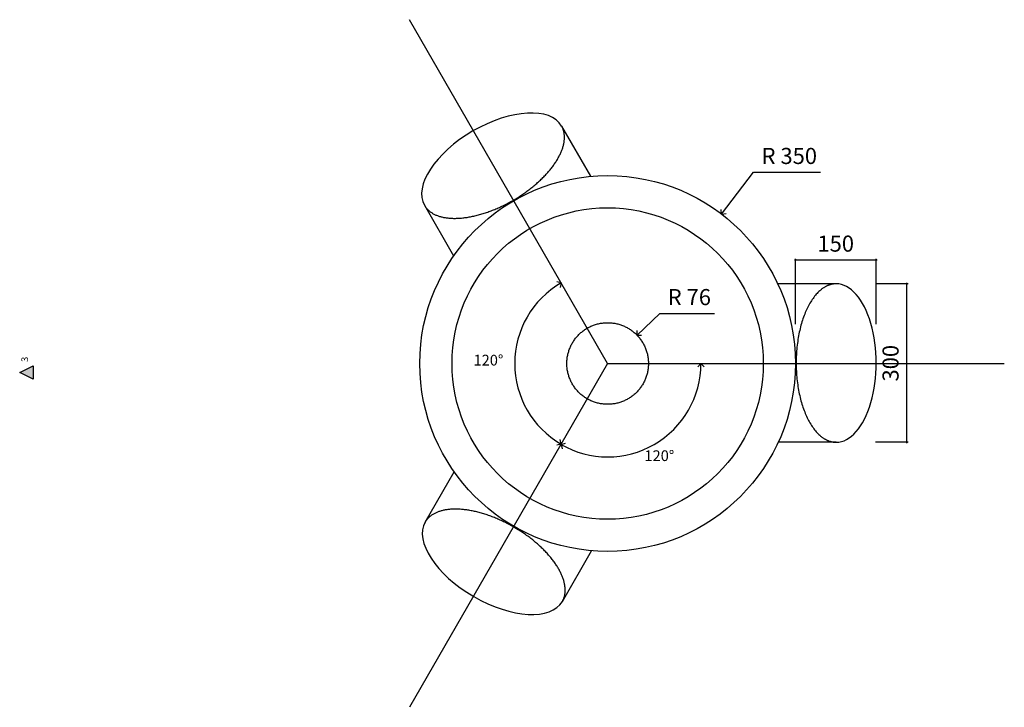
# Model space of a CAD drawing. Units: millimetres. Extents: x -298 to 4317, y -851 to 972.
# Drawn here: x 2482 to 4317, y -592 to 688 of the extents above; entities that cross this region are included whole.
import ezdxf

# ---------------------------------------------------------------- set-up
doc = ezdxf.new("R2010")
doc.units = ezdxf.units.MM
doc.header["$MEASUREMENT"] = 0
doc.linetypes.add('DASHED_4', pattern=[43.75, 17.5, -26.25])
doc.layers.add('Rithuvud etc', color=7, linetype='Continuous')
doc.layers.add('TRESS - 652806', color=7, linetype='Continuous')
doc.styles.add('GENERATED_STYLE_1', font='txt')
doc.dimstyles.new('GENERATED_STYLE__1', dxfattribs={"dimtxt": 30, "dimasz": 2.375, "dimexe": 0.18, "dimexo": 73, "dimgap": 0.09, "dimtad": 1, "dimtih": 1, "dimtoh": 1, "dimdec": 0, "dimzin": 0, "dimdsep": 46, "dimtxsty": 'GENERATED_STYLE_1', "dimblk": 'ARROWHEAD_6', "dimblk1": 'ARROWHEAD_6', "dimblk2": 'ARROWHEAD_6', "dimcen": 0.09, "dimclrd": 256, "dimclre": 256, "dimclrt": 256, "dimadec": 0, "dimazin": 0, "dimtfac": 1, "dimtdec": 4, "dimtmove": 0, "dimatfit": 3, "dimfxl": 1, "dimtolj": 1, "dimtzin": 0, "dimarcsym": 0})
doc.dimstyles.new('GENERATED_STYLE__2', dxfattribs={"dimtxt": 30, "dimasz": 2.375, "dimexe": 0.18, "dimexo": 73, "dimgap": 0.09, "dimtad": 1, "dimdec": 0, "dimzin": 0, "dimdsep": 46, "dimtxsty": 'GENERATED_STYLE_1', "dimblk": 'ARROWHEAD_6', "dimblk1": 'ARROWHEAD_6', "dimblk2": 'ARROWHEAD_6', "dimcen": 0.09, "dimclrd": 256, "dimclre": 256, "dimclrt": 256, "dimadec": 0, "dimazin": 0, "dimtfac": 1, "dimtdec": 4, "dimtmove": 0, "dimatfit": 3, "dimfxl": 1, "dimtolj": 1, "dimtzin": 0, "dimarcsym": 0})
doc.dimstyles.new('GENERATED_STYLE__3', dxfattribs={"dimtxt": 30, "dimasz": 11.4, "dimexe": 0.18, "dimexo": 40, "dimgap": 0.09, "dimtad": 1, "dimtih": 1, "dimtoh": 1, "dimdec": 0, "dimzin": 0, "dimdsep": 46, "dimtxsty": 'GENERATED_STYLE_1', "dimblk": 'ARROWHEAD_8', "dimblk1": 'ARROWHEAD_8', "dimblk2": 'ARROWHEAD_8', "dimcen": 0.09, "dimclrd": 256, "dimclre": 256, "dimclrt": 256, "dimadec": 0, "dimazin": 0, "dimtfac": 1, "dimtdec": 4, "dimtmove": 0, "dimatfit": 3, "dimfxl": 1, "dimtolj": 1, "dimtzin": 0, "dimarcsym": 0})
doc.dimstyles.new('GENERATED_STYLE__4', dxfattribs={"dimtxt": 20, "dimasz": 11.4, "dimexe": 0.18, "dimexo": 40, "dimgap": 0.09, "dimtad": 1, "dimtih": 1, "dimtoh": 1, "dimdec": 0, "dimzin": 0, "dimdsep": 46, "dimtxsty": 'GENERATED_STYLE_1', "dimblk": 'ARROWHEAD_8', "dimblk1": 'ARROWHEAD_8', "dimblk2": 'ARROWHEAD_8', "dimcen": 0.09, "dimclrd": 256, "dimclre": 256, "dimclrt": 256, "dimadec": 0, "dimazin": 0, "dimtfac": 1, "dimtdec": 4, "dimtmove": 0, "dimatfit": 3, "dimfxl": 1, "dimtolj": 1, "dimtzin": 0, "dimarcsym": 0})

# ---------------------------------------------------------------- blocks, each defined once
blk = doc.blocks.new('*D2')
at = {"layer": 'Rithuvud etc', "linetype": 'Continuous', "ltscale": 1000}
for p, q in [((3926.2, 241.1), (3928, 241.1)), ((3929.3, 242.3), (3926.8, 239.8)), ((3928, 121.2), (3928, 243.4)), ((3928, 241.1), (4078.5, 241.1)), ((4077.3, 239.8), (4079.8, 242.3)), ((4078.5, 121.2), (4078.5, 243.4)), ((4078.5, 241.1), (4080.4, 241.1))]:
    blk.add_line(p, q, dxfattribs=at)
at = {"layer": 'Rithuvud etc', "insert": (3969, 247.1), "char_height": 30, "attachment_point": 7, "style": 'GENERATED_STYLE_1'}
blk.add_mtext('{150}', dxfattribs=at)
blk = doc.blocks.new('ARROWHEAD_6')
at = {"linetype": 'Continuous'}
for p, q in [((0, 0), (-1, 0)), ((-0.5, -0.5), (0.5, 0.5))]:
    blk.add_line(p, q, dxfattribs=at)
blk = doc.blocks.new('*D4')
at = {"layer": 'Rithuvud etc', "linetype": 'Continuous', "ltscale": 1000}
for p, q in [((4137.9, 196.6), (4076.9, 196.6)), ((4136.8, 195.4), (4134.3, 197.9)), ((4135.6, 196.6), (4135.6, 198.5)), ((4135.6, -98.5), (4135.6, 196.6)), ((4137.9, -98.5), (4076.9, -98.5)), ((4134.3, -97.2), (4136.8, -99.7)), ((4135.6, -100.4), (4135.6, -98.5))]:
    blk.add_line(p, q, dxfattribs=at)
at = {"layer": 'Rithuvud etc', "insert": (4129.6, 14.7), "char_height": 30, "attachment_point": 7, "rotation": 90, "style": 'GENERATED_STYLE_1'}
blk.add_mtext('{300}', dxfattribs=at)
blk = doc.blocks.new('*D5')
at = {"layer": 'TRESS - 652806', "linetype": 'Continuous', "ltscale": 1000}
for p, q in [((3790.4, 326.4), (3849.9, 404.3)), ((3849.9, 404.3), (3974.6, 404.3)), ((3790.4, 326.4), (3789.3, 334.8)), ((3790.4, 326.4), (3798.8, 327.6))]:
    blk.add_line(p, q, dxfattribs=at)
at = {"layer": 'TRESS - 652806', "insert": (3864.9, 410.3), "char_height": 30, "attachment_point": 7, "style": 'GENERATED_STYLE_1'}
blk.add_mtext('{R 350}', dxfattribs=at)
blk = doc.blocks.new('ARROWHEAD_8')
at = {"linetype": 'Continuous'}
blk.add_line((0, 0), (-1, 0), dxfattribs=at)
at = {"linetype": 'Continuous', "flags": 128}
blk.add_lwpolyline([(-0.525, 0.525), (0, 0), (-0.525, -0.525)], dxfattribs=at)
blk = doc.blocks.new('*D7')
at = {"layer": 'TRESS - 652806', "linetype": 'Continuous', "ltscale": 1000}
for p, q in [((3632.8, 100.9), (3675, 141.5)), ((3675, 141.5), (3776.9, 141.5)), ((3632.8, 100.9), (3633, 109.4)), ((3632.8, 100.9), (3641.3, 100.8))]:
    blk.add_line(p, q, dxfattribs=at)
at = {"layer": 'TRESS - 652806', "insert": (3690, 147.5), "char_height": 30, "attachment_point": 7, "style": 'GENERATED_STYLE_1'}
blk.add_mtext('{R 76}', dxfattribs=at)
blk = doc.blocks.new('*D8')
at = {"layer": 'TRESS - 652806', "linetype": 'Continuous', "ltscale": 1000}
for p, q in [((3751.9, 48.2), (3745.8, 42.3)), ((3751.9, 48.2), (3757.8, 42.1)), ((3491.1, -102.4), (3499.3, -100)), ((3491.1, -102.4), (3493.5, -110.5))]:
    blk.add_line(p, q, dxfattribs=at)
blk.add_arc((3578, 48.2), 173.9, 240, 0, dxfattribs=at)
at = {"layer": 'TRESS - 652806', "insert": (3646.6, -139.7), "char_height": 20, "attachment_point": 7, "style": 'GENERATED_STYLE_1'}
blk.add_mtext('{120°}', dxfattribs=at)
blk = doc.blocks.new('*D9')
at = {"layer": 'TRESS - 652806', "linetype": 'Continuous', "ltscale": 1000}
for p, q in [((3491.4, 198.2), (3483.2, 200.3)), ((3491.4, 198.2), (3489.4, 190)), ((3491.4, -101.8), (3483.2, -103.8)), ((3491.4, -101.8), (3489.4, -93.6))]:
    blk.add_line(p, q, dxfattribs=at)
blk.add_arc((3578, 48.2), 173.2, 120, 240, dxfattribs=at)
at = {"layer": 'TRESS - 652806', "insert": (3328.1, 38.2), "char_height": 20, "attachment_point": 7, "style": 'GENERATED_STYLE_1'}
blk.add_mtext('{120°}', dxfattribs=at)
blk = doc.blocks.new('Interior Elevation_1_2', base_point=(2507.3, 901.5))
at = {"layer": 'Rithuvud etc', "linetype": 'Continuous', "ltscale": 1000}
blk.add_hatch(color=256, dxfattribs=at).paths.add_polyline_path([(2507.3, 43.8), (2507.3, 18.8), (2482.3, 31.3)])
for p, q in [((2482.3, 31.3), (2507.3, 43.8)), ((2507.3, 43.8), (2507.3, 18.8)), ((2507.3, 18.8), (2482.3, 31.3))]:
    blk.add_line(p, q, dxfattribs=at)
at = {"layer": 'Rithuvud etc', "insert": (2501.8, 60.8), "char_height": 12.5, "attachment_point": 9, "rotation": 90, "style": 'GENERATED_STYLE_1'}
blk.add_mtext('{3}', dxfattribs=at)

msp = doc.modelspace()

# ---------------------------------------------------------------- linework, layer by layer
at = {"layer": 'TRESS - 652806', "linetype": 'DASHED_4', "ltscale": 1000}
for q in [(3208.5, 688.4), (3208.5, -591.9), (4317.2, 48.2)]:
    msp.add_line((3578, 48.2), q, dxfattribs=at)
at = {"layer": 'TRESS - 652806', "linetype": 'Continuous', "ltscale": 1000}
for p, q in [((3492.2, 490.4), (3546.2, 396.8)), ((3236.6, 342.9), (3291, 248.5)), ((4003.9, 196.6), (3895, 196.6)), ((4003.9, -98.5), (3895.8, -98.5)), ((3238.1, -247.3), (3292.1, -153.6)), ((3493.6, -394.8), (3548.1, -300.5))]:
    msp.add_line(p, q, dxfattribs=at)
for radius in [350, 290]:
    msp.add_circle((3578, 48.2), radius, dxfattribs=at)
at = {"layer": 'TRESS - 652806', "linetype": 'DASHED_4', "ltscale": 1000}
msp.add_circle((3578, 48.2), 76, dxfattribs=at)
at = {"layer": 'TRESS - 652806', "linetype": 'Continuous', "ltscale": 1000}
for centre, major_axis, start_param, end_param in [((3364.4, 416.6), (-127.8, -73.8), 3.141593, 6.283185), ((4003.9, 49.1), (0, -147.5), 6.283185, 9.424778), ((3365.8, -321), (127.8, -73.8), 3.141593, 6.283185)]:
    msp.add_ellipse(centre, major_axis=major_axis, ratio=0.505618, start_param=start_param, end_param=end_param, dxfattribs=at)
at = {"layer": 'TRESS - 652806', "linetype": 'DASHED_4', "ltscale": 1000}
for centre, major_axis, start_param, end_param in [((3364.4, 416.6), (-127.8, -73.8), 0, 3.141593), ((4003.9, 49.1), (0, -147.5), 3.141593, 6.283185), ((3365.8, -321), (127.8, -73.8), 6.283185, 9.424778)]:
    msp.add_ellipse(centre, major_axis=major_axis, ratio=0.505618, start_param=start_param, end_param=end_param, dxfattribs=at)

# ---------------------------------------------------------------- block references
at = {"layer": 'Rithuvud etc'}
msp.add_blockref('Interior Elevation_1_2', (2507.3, 901.5), dxfattribs=at)

# ---------------------------------------------------------------- dimensions: what is measured, and where the dimension line sits
at = {"layer": 'Rithuvud etc', "linetype": 'Continuous'}
dim = msp.add_linear_dim(base=(3928.0481, 241.0686), p1=(3928.0481, 48.2212), p2=(4078.5321, 48.2212), dimstyle='GENERATED_STYLE__1', dxfattribs=at)
dim.commit()
dim.dimension.update_dxf_attribs({"geometry": '*D2', "text_midpoint": (4006.907, 262.0686)})
dim = msp.add_linear_dim(base=(4135.6, -98.5), p1=(4003.9, -98.5), p2=(4003.9, 196.6), angle=90, text='300', dimstyle='GENERATED_STYLE__2', dxfattribs=at)
dim.commit()
dim.dimension.update_dxf_attribs({"geometry": '*D4', "text_midpoint": (4114.6, 52.7)})
at = {"layer": 'TRESS - 652806', "linetype": 'Continuous'}
for base, p1, p2, picture, middle in [((3404.8, 48.2), (3208.5, -591.9), (3208.5, 688.4), '*D9', (3359.2, 48.2)), ((3665, -102.4), (4317.2, 48.2), (3208.5, -591.9), '*D8', (3677.7, -129.7))]:
    dim = msp.add_angular_dim_3p(base=base, center=(3578, 48.2), p1=p1, p2=p2, dimstyle='GENERATED_STYLE__4', dxfattribs=at)
    dim.commit()
    dim.dimension.update_dxf_attribs({"geometry": picture, "text_midpoint": middle, "dimtype": 165})
for mpoint, picture, middle in [((3790.4, 326.4), '*D5', (3921.8, 425.3)), ((3632.8, 100.9), '*D7', (3734.2, 162.5))]:
    dim = msp.add_radius_dim(center=(3578, 48.2), mpoint=mpoint, dimstyle='GENERATED_STYLE__3', dxfattribs=at)
    dim.commit()
    dim.dimension.update_dxf_attribs({"geometry": picture, "text_midpoint": middle})

doc.saveas('drawing.dxf')
